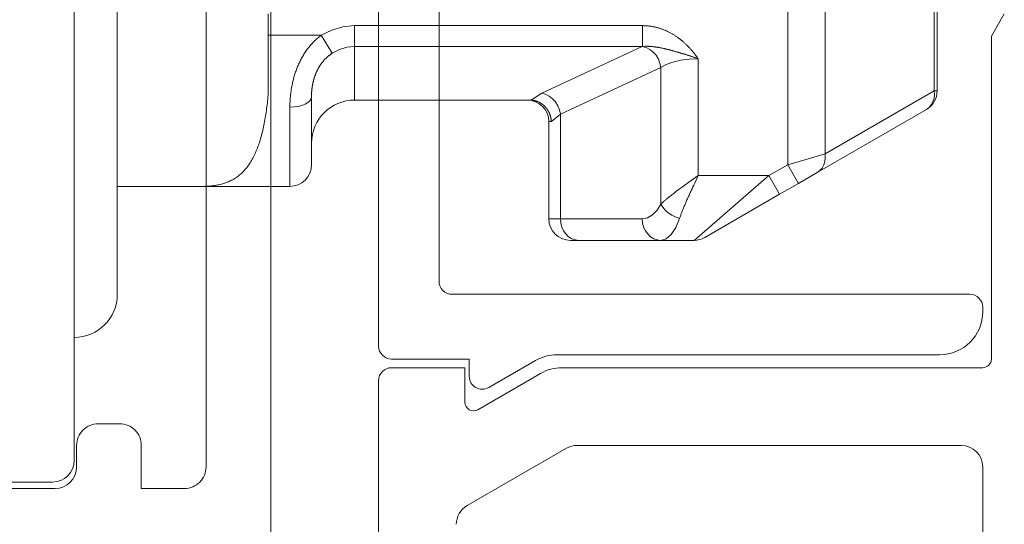
# Model space of a CAD drawing. Units: millimetres. Extents: x 12291 to 13765, y -1173 to 121.
# Drawn here: x 13054 to 13076, y -106 to -95 of the extents above; entities that cross this region are included whole.
import ezdxf

# ---------------------------------------------------------------- set-up
doc = ezdxf.new("R2010")
doc.units = ezdxf.units.MM
doc.layers.get('0').update_dxf_attribs({"lineweight": 18})

msp = doc.modelspace()

# ---------------------------------------------------------------- linework, layer by layer
at = {"color": 7, "linetype": 'Continuous'}
for p, q in [((13059.324, -71.281), (13059.324, -117.781)), ((13054.767, -104.881), (13054.767, -84.181)), ((13057.824, -105.031), (13057.824, -84.031)), ((13061.824, -86.831), (13061.824, -102.231)), ((13055.767, -101.031), (13055.767, -88.031)), ((13063.224, -100.731), (13063.224, -88.331)), ((13071.303, -98.028), (13071.303, -91.034)), ((13072.169, -91.284), (13072.169, -97.778)), ((13074.7, -96.317), (13074.7, -92.745)), ((13074.767, -92.745), (13074.767, -96.317)), ((13059.267, -94.531), (13059.267, -95.031)), ((13060.736, -94.908), (13060.492, -95.031)), ((13060.997, -94.833), (13060.736, -94.908)), ((13061.267, -94.807), (13060.997, -94.833)), ((13061.267, -94.807), (13067.937, -94.807)), ((13061.267, -94.807), (13061.267, -95.29)), ((13067.937, -94.807), (13067.954, -94.807)), ((13067.937, -94.807), (13067.937, -95.29)), ((13067.954, -94.807), (13067.97, -94.808)), ((13067.97, -94.808), (13067.986, -94.808)), ((13067.986, -94.808), (13068.003, -94.809)), ((13068.003, -94.809), (13068.019, -94.81)), ((13068.019, -94.81), (13068.036, -94.811)), ((13068.036, -94.811), (13068.052, -94.813)), ((13068.052, -94.813), (13068.068, -94.814)), ((13068.068, -94.814), (13068.085, -94.816)), ((13068.085, -94.816), (13068.101, -94.818)), ((13068.101, -94.818), (13068.117, -94.82)), ((13068.117, -94.82), (13068.133, -94.822)), ((13068.133, -94.822), (13068.15, -94.825)), ((13068.15, -94.825), (13068.166, -94.828)), ((13068.166, -94.828), (13068.182, -94.831)), ((13068.182, -94.831), (13068.198, -94.834)), ((13068.198, -94.834), (13068.214, -94.837)), ((13068.214, -94.837), (13068.23, -94.841)), ((13068.23, -94.841), (13068.246, -94.845)), ((13068.246, -94.845), (13068.262, -94.849)), ((13068.262, -94.849), (13068.278, -94.853)), ((13068.278, -94.853), (13068.293, -94.857)), ((13068.293, -94.857), (13068.309, -94.861)), ((13068.309, -94.861), (13068.325, -94.866)), ((13068.325, -94.866), (13068.34, -94.871)), ((13068.34, -94.871), (13068.356, -94.876)), ((13068.356, -94.876), (13068.371, -94.881)), ((13068.371, -94.881), (13068.387, -94.887)), ((13068.387, -94.887), (13068.402, -94.892)), ((13068.402, -94.892), (13068.417, -94.898)), ((13068.417, -94.898), (13068.432, -94.904)), ((13068.432, -94.904), (13068.448, -94.91)), ((13068.448, -94.91), (13068.463, -94.916)), ((13068.463, -94.916), (13068.478, -94.923)), ((13068.478, -94.923), (13068.493, -94.929)), ((13060.492, -95.031), (13059.267, -95.031)), ((13059.267, -95.031), (13059.267, -96.364)), ((13060.347, -95.152), (13060.366, -95.134)), ((13060.366, -95.134), (13060.386, -95.116)), ((13060.386, -95.116), (13060.407, -95.098)), ((13060.407, -95.098), (13060.427, -95.081)), ((13060.427, -95.081), (13060.448, -95.064)), ((13060.448, -95.064), (13060.47, -95.047)), ((13060.47, -95.047), (13060.492, -95.031)), ((13060.492, -95.031), (13060.75, -95.444)), ((13068.493, -94.929), (13068.508, -94.936)), ((13068.508, -94.936), (13068.522, -94.943)), ((13068.522, -94.943), (13068.537, -94.95)), ((13068.537, -94.95), (13068.552, -94.957)), ((13068.552, -94.957), (13068.566, -94.965)), ((13068.566, -94.965), (13068.581, -94.972)), ((13068.581, -94.972), (13068.595, -94.98)), ((13068.595, -94.98), (13068.61, -94.988)), ((13068.61, -94.988), (13068.624, -94.996)), ((13068.624, -94.996), (13068.638, -95.004)), ((13068.638, -95.004), (13068.652, -95.013)), ((13068.652, -95.013), (13068.666, -95.021)), ((13068.666, -95.021), (13068.68, -95.03)), ((13068.68, -95.03), (13068.693, -95.038)), ((13068.693, -95.038), (13068.707, -95.047)), ((13068.707, -95.047), (13068.721, -95.056)), ((13068.721, -95.056), (13068.734, -95.065)), ((13068.734, -95.065), (13068.747, -95.075)), ((13068.747, -95.075), (13068.76, -95.084)), ((13068.76, -95.084), (13068.773, -95.094)), ((13068.773, -95.094), (13068.786, -95.103)), ((13068.786, -95.103), (13068.799, -95.113)), ((13068.799, -95.113), (13068.812, -95.123)), ((13068.812, -95.123), (13068.825, -95.133)), ((13068.825, -95.133), (13068.837, -95.143)), ((13068.837, -95.143), (13068.85, -95.153)), ((13060.139, -95.398), (13060.154, -95.376)), ((13060.154, -95.376), (13060.17, -95.354)), ((13060.17, -95.354), (13060.186, -95.333)), ((13060.186, -95.333), (13060.203, -95.311)), ((13060.203, -95.311), (13060.219, -95.291)), ((13060.219, -95.291), (13060.236, -95.27)), ((13060.236, -95.27), (13060.254, -95.249)), ((13060.254, -95.249), (13060.272, -95.229)), ((13060.272, -95.229), (13060.29, -95.21)), ((13060.29, -95.21), (13060.309, -95.19)), ((13060.309, -95.19), (13060.328, -95.171)), ((13060.328, -95.171), (13060.347, -95.152)), ((13060.913, -95.36), (13060.75, -95.444)), ((13061.087, -95.308), (13060.913, -95.36)), ((13061.267, -95.29), (13061.087, -95.308)), ((13067.937, -95.29), (13061.267, -95.29)), ((13061.267, -95.29), (13061.267, -96.531)), ((13065.602, -96.374), (13067.932, -95.293)), ((13067.937, -95.29), (13067.932, -95.293)), ((13068.021, -95.316), (13067.932, -95.293)), ((13067.951, -95.289), (13067.937, -95.29)), ((13067.965, -95.288), (13067.951, -95.289)), ((13067.978, -95.287), (13067.965, -95.288)), ((13067.992, -95.287), (13067.978, -95.287)), ((13068.006, -95.286), (13067.992, -95.287)), ((13068.02, -95.286), (13068.006, -95.286)), ((13068.033, -95.286), (13068.02, -95.286)), ((13068.107, -95.358), (13068.021, -95.316)), ((13068.047, -95.286), (13068.033, -95.286)), ((13068.061, -95.286), (13068.047, -95.286)), ((13068.075, -95.286), (13068.061, -95.286)), ((13068.088, -95.287), (13068.075, -95.286)), ((13068.102, -95.288), (13068.088, -95.287)), ((13068.116, -95.288), (13068.102, -95.288)), ((13068.185, -95.418), (13068.107, -95.358)), ((13068.129, -95.289), (13068.116, -95.288)), ((13068.143, -95.29), (13068.129, -95.289)), ((13068.156, -95.291), (13068.143, -95.29)), ((13068.17, -95.293), (13068.156, -95.291)), ((13068.183, -95.294), (13068.17, -95.293)), ((13068.197, -95.295), (13068.183, -95.294)), ((13068.21, -95.297), (13068.197, -95.295)), ((13068.224, -95.299), (13068.21, -95.297)), ((13068.237, -95.301), (13068.224, -95.299)), ((13068.251, -95.302), (13068.237, -95.301)), ((13068.264, -95.304), (13068.251, -95.302)), ((13068.278, -95.307), (13068.264, -95.304)), ((13068.291, -95.309), (13068.278, -95.307)), ((13068.305, -95.311), (13068.291, -95.309)), ((13068.318, -95.313), (13068.305, -95.311)), ((13068.331, -95.316), (13068.318, -95.313)), ((13068.345, -95.318), (13068.331, -95.316)), ((13068.358, -95.321), (13068.345, -95.318)), ((13068.371, -95.323), (13068.358, -95.321)), ((13068.385, -95.326), (13068.371, -95.323)), ((13068.398, -95.329), (13068.385, -95.326)), ((13068.411, -95.332), (13068.398, -95.329)), ((13068.424, -95.335), (13068.411, -95.332)), ((13068.438, -95.338), (13068.424, -95.335)), ((13068.451, -95.341), (13068.438, -95.338)), ((13068.464, -95.344), (13068.451, -95.341)), ((13068.477, -95.347), (13068.464, -95.344)), ((13068.491, -95.35), (13068.477, -95.347)), ((13068.504, -95.354), (13068.491, -95.35)), ((13068.517, -95.357), (13068.504, -95.354)), ((13068.53, -95.36), (13068.517, -95.357)), ((13068.543, -95.363), (13068.53, -95.36)), ((13068.557, -95.367), (13068.543, -95.363)), ((13068.57, -95.37), (13068.557, -95.367)), ((13068.583, -95.374), (13068.57, -95.37)), ((13068.596, -95.377), (13068.583, -95.374)), ((13068.61, -95.381), (13068.596, -95.377)), ((13068.85, -95.153), (13068.862, -95.164)), ((13068.862, -95.164), (13068.874, -95.174)), ((13068.874, -95.174), (13068.887, -95.185)), ((13068.887, -95.185), (13068.899, -95.196)), ((13068.899, -95.196), (13068.911, -95.207)), ((13068.911, -95.207), (13068.923, -95.217)), ((13068.923, -95.217), (13068.935, -95.229)), ((13068.935, -95.229), (13068.946, -95.24)), ((13068.946, -95.24), (13068.958, -95.251)), ((13068.958, -95.251), (13068.97, -95.262)), ((13068.97, -95.262), (13068.981, -95.274)), ((13068.981, -95.274), (13068.992, -95.285)), ((13068.992, -95.285), (13069.004, -95.297)), ((13069.004, -95.297), (13069.015, -95.309)), ((13069.015, -95.309), (13069.026, -95.321)), ((13069.026, -95.321), (13069.037, -95.333)), ((13069.037, -95.333), (13069.048, -95.345)), ((13069.048, -95.345), (13069.059, -95.357)), ((13069.059, -95.357), (13069.07, -95.369)), ((13069.07, -95.369), (13069.08, -95.381)), ((13060.003, -95.63), (13060.015, -95.606)), ((13060.015, -95.606), (13060.027, -95.582)), ((13060.027, -95.582), (13060.04, -95.558)), ((13060.04, -95.558), (13060.053, -95.535)), ((13060.053, -95.535), (13060.067, -95.511)), ((13060.067, -95.511), (13060.08, -95.488)), ((13060.08, -95.488), (13060.094, -95.465)), ((13060.094, -95.465), (13060.109, -95.443)), ((13060.109, -95.443), (13060.124, -95.42)), ((13060.124, -95.42), (13060.139, -95.398)), ((13060.564, -95.602), (13060.557, -95.61)), ((13060.571, -95.595), (13060.564, -95.602)), ((13060.578, -95.587), (13060.571, -95.595)), ((13060.586, -95.579), (13060.578, -95.587)), ((13060.593, -95.572), (13060.586, -95.579)), ((13060.601, -95.564), (13060.593, -95.572)), ((13060.608, -95.557), (13060.601, -95.564)), ((13060.616, -95.549), (13060.608, -95.557)), ((13060.624, -95.542), (13060.616, -95.549)), ((13060.632, -95.535), (13060.624, -95.542)), ((13060.64, -95.528), (13060.632, -95.535)), ((13060.648, -95.521), (13060.64, -95.528)), ((13060.656, -95.514), (13060.648, -95.521)), ((13060.664, -95.507), (13060.656, -95.514)), ((13060.672, -95.5), (13060.664, -95.507)), ((13060.681, -95.494), (13060.672, -95.5)), ((13060.689, -95.487), (13060.681, -95.494)), ((13060.698, -95.481), (13060.689, -95.487)), ((13060.706, -95.475), (13060.698, -95.481)), ((13060.715, -95.468), (13060.706, -95.475)), ((13060.724, -95.462), (13060.715, -95.468)), ((13060.732, -95.456), (13060.724, -95.462)), ((13060.741, -95.45), (13060.732, -95.456)), ((13060.75, -95.444), (13060.741, -95.45)), ((13068.252, -95.494), (13068.185, -95.418)), ((13068.306, -95.581), (13068.252, -95.494)), ((13068.344, -95.676), (13068.306, -95.581)), ((13068.623, -95.384), (13068.61, -95.381)), ((13068.636, -95.388), (13068.623, -95.384)), ((13068.649, -95.391), (13068.636, -95.388)), ((13068.663, -95.395), (13068.649, -95.391)), ((13068.676, -95.399), (13068.663, -95.395)), ((13068.689, -95.402), (13068.676, -95.399)), ((13068.703, -95.406), (13068.689, -95.402)), ((13068.716, -95.41), (13068.703, -95.406)), ((13068.73, -95.414), (13068.716, -95.41)), ((13068.743, -95.418), (13068.73, -95.414)), ((13068.756, -95.421), (13068.743, -95.418)), ((13068.77, -95.425), (13068.756, -95.421)), ((13068.783, -95.429), (13068.77, -95.425)), ((13068.797, -95.433), (13068.783, -95.429)), ((13068.81, -95.437), (13068.797, -95.433)), ((13068.823, -95.441), (13068.81, -95.437)), ((13068.837, -95.445), (13068.823, -95.441)), ((13069.023, -95.583), (13068.824, -95.609)), ((13068.85, -95.449), (13068.837, -95.445)), ((13068.864, -95.453), (13068.85, -95.449)), ((13068.877, -95.458), (13068.864, -95.453)), ((13068.891, -95.462), (13068.877, -95.458)), ((13068.904, -95.466), (13068.891, -95.462)), ((13068.918, -95.47), (13068.904, -95.466)), ((13068.931, -95.474), (13068.918, -95.47)), ((13068.945, -95.479), (13068.931, -95.474)), ((13068.959, -95.483), (13068.945, -95.479)), ((13068.972, -95.487), (13068.959, -95.483)), ((13068.986, -95.492), (13068.972, -95.487)), ((13068.999, -95.496), (13068.986, -95.492)), ((13069.013, -95.5), (13068.999, -95.496)), ((13069.026, -95.505), (13069.013, -95.5)), ((13069.231, -95.575), (13069.023, -95.583)), ((13069.04, -95.509), (13069.026, -95.505)), ((13069.054, -95.514), (13069.04, -95.509)), ((13069.067, -95.518), (13069.054, -95.514)), ((13069.081, -95.523), (13069.067, -95.518)), ((13069.08, -95.381), (13069.091, -95.394)), ((13069.095, -95.528), (13069.081, -95.523)), ((13069.091, -95.394), (13069.101, -95.406)), ((13069.108, -95.532), (13069.095, -95.528)), ((13069.101, -95.406), (13069.112, -95.419)), ((13069.122, -95.537), (13069.108, -95.532)), ((13069.112, -95.419), (13069.122, -95.431)), ((13069.122, -95.431), (13069.133, -95.444)), ((13069.135, -95.541), (13069.122, -95.537)), ((13069.133, -95.444), (13069.143, -95.457)), ((13069.149, -95.546), (13069.135, -95.541)), ((13069.143, -95.457), (13069.153, -95.47)), ((13069.163, -95.551), (13069.149, -95.546)), ((13069.153, -95.47), (13069.163, -95.483)), ((13069.163, -95.483), (13069.173, -95.496)), ((13069.176, -95.556), (13069.163, -95.551)), ((13069.173, -95.496), (13069.183, -95.509)), ((13069.19, -95.56), (13069.176, -95.556)), ((13069.183, -95.509), (13069.193, -95.522)), ((13069.204, -95.565), (13069.19, -95.56)), ((13069.193, -95.522), (13069.202, -95.535)), ((13069.202, -95.535), (13069.212, -95.548)), ((13069.217, -95.57), (13069.204, -95.565)), ((13069.212, -95.548), (13069.222, -95.561)), ((13069.231, -95.575), (13069.217, -95.57)), ((13069.222, -95.561), (13069.231, -95.575)), ((13069.231, -95.575), (13069.231, -98.281)), ((13059.909, -95.85), (13059.918, -95.825)), ((13059.918, -95.825), (13059.928, -95.801)), ((13059.928, -95.801), (13059.937, -95.776)), ((13059.937, -95.776), (13059.947, -95.751)), ((13059.947, -95.751), (13059.958, -95.727)), ((13059.958, -95.727), (13059.969, -95.702)), ((13059.969, -95.702), (13059.98, -95.678)), ((13059.98, -95.678), (13059.991, -95.654)), ((13059.991, -95.654), (13060.003, -95.63)), ((13060.406, -95.833), (13060.402, -95.842)), ((13060.411, -95.824), (13060.406, -95.833)), ((13060.415, -95.815), (13060.411, -95.824)), ((13060.42, -95.806), (13060.415, -95.815)), ((13060.425, -95.797), (13060.42, -95.806)), ((13060.43, -95.788), (13060.425, -95.797)), ((13060.435, -95.779), (13060.43, -95.788)), ((13060.44, -95.77), (13060.435, -95.779)), ((13060.445, -95.761), (13060.44, -95.77)), ((13060.451, -95.752), (13060.445, -95.761)), ((13060.456, -95.743), (13060.451, -95.752)), ((13060.462, -95.735), (13060.456, -95.743)), ((13060.467, -95.726), (13060.462, -95.735)), ((13060.473, -95.718), (13060.467, -95.726)), ((13060.479, -95.709), (13060.473, -95.718)), ((13060.485, -95.7), (13060.479, -95.709)), ((13060.491, -95.692), (13060.485, -95.7)), ((13060.497, -95.684), (13060.491, -95.692)), ((13060.503, -95.675), (13060.497, -95.684)), ((13060.51, -95.667), (13060.503, -95.675)), ((13060.516, -95.659), (13060.51, -95.667)), ((13060.522, -95.65), (13060.516, -95.659)), ((13060.529, -95.642), (13060.522, -95.65)), ((13060.536, -95.634), (13060.529, -95.642)), ((13060.543, -95.626), (13060.536, -95.634)), ((13060.55, -95.618), (13060.543, -95.626)), ((13060.557, -95.61), (13060.55, -95.618)), ((13068.365, -95.776), (13066.035, -96.857)), ((13068.365, -95.776), (13068.344, -95.676)), ((13068.488, -95.708), (13068.365, -95.776)), ((13068.365, -98.942), (13068.365, -95.776)), ((13068.643, -95.651), (13068.488, -95.708)), ((13068.824, -95.609), (13068.643, -95.651)), ((13059.841, -96.075), (13059.847, -96.05)), ((13059.847, -96.05), (13059.854, -96.025)), ((13059.854, -96.025), (13059.861, -96)), ((13059.861, -96), (13059.868, -95.975)), ((13059.868, -95.975), (13059.876, -95.95)), ((13059.876, -95.95), (13059.883, -95.925)), ((13059.883, -95.925), (13059.892, -95.9)), ((13059.892, -95.9), (13059.9, -95.875)), ((13059.9, -95.875), (13059.909, -95.85)), ((13060.318, -96.062), (13060.316, -96.072)), ((13060.321, -96.053), (13060.318, -96.062)), ((13060.324, -96.044), (13060.321, -96.053)), ((13060.326, -96.035), (13060.324, -96.044)), ((13060.329, -96.026), (13060.326, -96.035)), ((13060.332, -96.016), (13060.329, -96.026)), ((13060.335, -96.007), (13060.332, -96.016)), ((13060.338, -95.998), (13060.335, -96.007)), ((13060.341, -95.989), (13060.338, -95.998)), ((13060.344, -95.98), (13060.341, -95.989)), ((13060.347, -95.97), (13060.344, -95.98)), ((13060.351, -95.961), (13060.347, -95.97)), ((13060.354, -95.952), (13060.351, -95.961)), ((13060.357, -95.943), (13060.354, -95.952)), ((13060.361, -95.933), (13060.357, -95.943)), ((13060.365, -95.924), (13060.361, -95.933)), ((13060.368, -95.915), (13060.365, -95.924)), ((13060.372, -95.906), (13060.368, -95.915)), ((13060.376, -95.897), (13060.372, -95.906)), ((13060.38, -95.887), (13060.376, -95.897)), ((13060.384, -95.878), (13060.38, -95.887)), ((13060.388, -95.869), (13060.384, -95.878)), ((13060.393, -95.86), (13060.388, -95.869)), ((13060.397, -95.851), (13060.393, -95.86)), ((13060.402, -95.842), (13060.397, -95.851)), ((13059.796, -96.301), (13059.8, -96.276)), ((13059.8, -96.276), (13059.804, -96.251)), ((13059.804, -96.251), (13059.809, -96.226)), ((13059.809, -96.226), (13059.814, -96.201)), ((13059.814, -96.201), (13059.818, -96.176)), ((13059.818, -96.176), (13059.824, -96.151)), ((13059.824, -96.151), (13059.829, -96.126)), ((13059.829, -96.126), (13059.835, -96.101)), ((13059.835, -96.101), (13059.841, -96.075)), ((13060.276, -96.287), (13060.275, -96.296)), ((13060.277, -96.278), (13060.276, -96.287)), ((13060.278, -96.269), (13060.277, -96.278)), ((13060.279, -96.261), (13060.278, -96.269)), ((13060.28, -96.252), (13060.279, -96.261)), ((13060.282, -96.243), (13060.28, -96.252)), ((13060.283, -96.234), (13060.282, -96.243)), ((13060.284, -96.225), (13060.283, -96.234)), ((13060.286, -96.216), (13060.284, -96.225)), ((13060.287, -96.207), (13060.286, -96.216)), ((13060.288, -96.198), (13060.287, -96.207)), ((13060.29, -96.189), (13060.288, -96.198)), ((13060.292, -96.18), (13060.29, -96.189)), ((13060.293, -96.171), (13060.292, -96.18)), ((13060.295, -96.162), (13060.293, -96.171)), ((13060.297, -96.153), (13060.295, -96.162)), ((13060.299, -96.144), (13060.297, -96.153)), ((13060.301, -96.135), (13060.299, -96.144)), ((13060.303, -96.126), (13060.301, -96.135)), ((13060.305, -96.117), (13060.303, -96.126)), ((13060.307, -96.108), (13060.305, -96.117)), ((13060.309, -96.099), (13060.307, -96.108)), ((13060.311, -96.09), (13060.309, -96.099)), ((13060.314, -96.081), (13060.311, -96.09)), ((13060.316, -96.072), (13060.314, -96.081)), ((13059.25, -96.549), (13059.255, -96.503)), ((13059.255, -96.503), (13059.259, -96.457)), ((13059.259, -96.457), (13059.263, -96.411)), ((13059.263, -96.411), (13059.267, -96.364)), ((13059.772, -96.525), (13059.774, -96.501)), ((13059.774, -96.501), (13059.776, -96.476)), ((13059.776, -96.476), (13059.778, -96.451)), ((13059.778, -96.451), (13059.781, -96.426)), ((13059.781, -96.426), (13059.783, -96.401)), ((13059.783, -96.401), (13059.786, -96.377)), ((13059.786, -96.377), (13059.789, -96.352)), ((13059.789, -96.352), (13059.793, -96.326)), ((13059.793, -96.326), (13059.796, -96.301)), ((13060.229, -96.548), (13060.257, -96.503)), ((13060.257, -96.503), (13060.267, -96.457)), ((13060.268, -96.415), (13060.267, -96.424)), ((13060.267, -96.424), (13060.267, -96.432)), ((13060.267, -96.432), (13060.267, -96.44)), ((13060.267, -96.44), (13060.267, -96.449)), ((13060.267, -96.449), (13060.267, -96.457)), ((13060.267, -98.031), (13060.267, -96.457)), ((13060.269, -96.382), (13060.268, -96.39)), ((13060.268, -96.39), (13060.268, -96.399)), ((13060.268, -96.399), (13060.268, -96.407)), ((13060.268, -96.407), (13060.268, -96.415)), ((13060.27, -96.365), (13060.269, -96.373)), ((13060.269, -96.373), (13060.269, -96.382)), ((13060.271, -96.348), (13060.27, -96.356)), ((13060.27, -96.356), (13060.27, -96.365)), ((13060.272, -96.33), (13060.271, -96.339)), ((13060.271, -96.339), (13060.271, -96.348)), ((13060.273, -96.322), (13060.272, -96.33)), ((13060.274, -96.313), (13060.273, -96.322)), ((13060.275, -96.296), (13060.274, -96.304)), ((13060.274, -96.304), (13060.274, -96.313)), ((13065.602, -96.374), (13065.356, -96.532)), ((13065.691, -96.397), (13065.602, -96.374)), ((13065.777, -96.44), (13065.691, -96.397)), ((13065.855, -96.5), (13065.777, -96.44)), ((13065.922, -96.575), (13065.855, -96.5)), ((13072.169, -97.778), (13074.7, -96.317)), ((13074.67, -96.572), (13074.695, -96.492)), ((13074.695, -96.492), (13074.705, -96.406)), ((13074.7, -96.317), (13074.767, -96.317)), ((13074.705, -96.406), (13074.7, -96.317)), ((13059.222, -96.774), (13059.228, -96.729)), ((13059.228, -96.729), (13059.234, -96.685)), ((13059.234, -96.685), (13059.24, -96.64)), ((13059.24, -96.64), (13059.245, -96.595)), ((13059.245, -96.595), (13059.25, -96.549)), ((13059.767, -96.647), (13059.768, -96.623)), ((13059.767, -96.671), (13059.767, -96.647)), ((13059.767, -96.695), (13059.767, -96.671)), ((13059.767, -96.695), (13059.865, -96.69)), ((13059.767, -96.695), (13059.767, -98.531)), ((13059.768, -96.623), (13059.769, -96.599)), ((13059.769, -96.599), (13059.77, -96.574)), ((13059.77, -96.574), (13059.771, -96.55)), ((13059.771, -96.55), (13059.772, -96.525)), ((13059.865, -96.69), (13059.958, -96.677)), ((13059.958, -96.677), (13060.045, -96.655)), ((13060.045, -96.655), (13060.121, -96.625)), ((13060.121, -96.625), (13060.183, -96.589)), ((13060.183, -96.589), (13060.229, -96.548)), ((13065.325, -96.531), (13061.267, -96.531)), ((13065.341, -96.531), (13065.325, -96.531)), ((13065.356, -96.532), (13065.341, -96.531)), ((13065.356, -96.532), (13065.361, -96.532)), ((13065.361, -96.532), (13065.366, -96.532)), ((13065.366, -96.532), (13065.371, -96.533)), ((13065.371, -96.533), (13065.377, -96.533)), ((13065.377, -96.533), (13065.382, -96.534)), ((13065.382, -96.534), (13065.387, -96.535)), ((13065.387, -96.535), (13065.392, -96.535)), ((13065.392, -96.535), (13065.397, -96.536)), ((13065.397, -96.536), (13065.402, -96.537)), ((13065.402, -96.537), (13065.407, -96.538)), ((13065.407, -96.538), (13065.412, -96.539)), ((13065.412, -96.539), (13065.417, -96.54)), ((13065.417, -96.54), (13065.422, -96.541)), ((13065.422, -96.541), (13065.427, -96.542)), ((13065.427, -96.542), (13065.432, -96.543)), ((13065.432, -96.543), (13065.437, -96.544)), ((13065.437, -96.544), (13065.442, -96.545)), ((13065.442, -96.545), (13065.447, -96.547)), ((13065.447, -96.547), (13065.452, -96.548)), ((13065.452, -96.548), (13065.457, -96.549)), ((13065.457, -96.549), (13065.462, -96.551)), ((13065.462, -96.551), (13065.467, -96.552)), ((13065.467, -96.552), (13065.472, -96.554)), ((13065.472, -96.554), (13065.477, -96.555)), ((13065.477, -96.555), (13065.482, -96.557)), ((13065.482, -96.557), (13065.487, -96.559)), ((13065.487, -96.559), (13065.491, -96.56)), ((13065.491, -96.56), (13065.496, -96.562)), ((13065.496, -96.562), (13065.501, -96.564)), ((13065.501, -96.564), (13065.506, -96.566)), ((13065.506, -96.566), (13065.511, -96.568)), ((13065.511, -96.568), (13065.515, -96.57)), ((13065.515, -96.57), (13065.52, -96.572)), ((13065.52, -96.572), (13065.525, -96.574)), ((13065.525, -96.574), (13065.53, -96.576)), ((13065.53, -96.576), (13065.534, -96.578)), ((13065.534, -96.578), (13065.539, -96.581)), ((13065.539, -96.581), (13065.543, -96.583)), ((13065.543, -96.583), (13065.548, -96.585)), ((13065.548, -96.585), (13065.553, -96.588)), ((13065.553, -96.588), (13065.557, -96.59)), ((13065.557, -96.59), (13065.562, -96.593)), ((13065.562, -96.593), (13065.566, -96.595)), ((13065.566, -96.595), (13065.571, -96.598)), ((13065.571, -96.598), (13065.575, -96.601)), ((13065.575, -96.601), (13065.58, -96.603)), ((13065.58, -96.603), (13065.584, -96.606)), ((13065.584, -96.606), (13065.589, -96.609)), ((13065.589, -96.609), (13065.593, -96.612)), ((13065.593, -96.612), (13065.597, -96.615)), ((13065.597, -96.615), (13065.602, -96.618)), ((13065.602, -96.618), (13065.606, -96.621)), ((13065.606, -96.621), (13065.61, -96.624)), ((13065.61, -96.624), (13065.614, -96.627)), ((13065.614, -96.627), (13065.619, -96.63)), ((13065.619, -96.63), (13065.623, -96.633)), ((13065.623, -96.633), (13065.627, -96.636)), ((13065.627, -96.636), (13065.631, -96.639)), ((13065.631, -96.639), (13065.635, -96.643)), ((13065.635, -96.643), (13065.639, -96.646)), ((13065.639, -96.646), (13065.643, -96.649)), ((13065.643, -96.649), (13065.647, -96.653)), ((13065.647, -96.653), (13065.651, -96.656)), ((13065.651, -96.656), (13065.655, -96.66)), ((13065.655, -96.66), (13065.659, -96.663)), ((13065.659, -96.663), (13065.662, -96.667)), ((13065.662, -96.667), (13065.666, -96.67)), ((13065.666, -96.67), (13065.67, -96.674)), ((13065.67, -96.674), (13065.674, -96.678)), ((13065.674, -96.678), (13065.677, -96.681)), ((13065.677, -96.681), (13065.681, -96.685)), ((13065.681, -96.685), (13065.685, -96.689)), ((13065.685, -96.689), (13065.688, -96.693)), ((13065.688, -96.693), (13065.692, -96.697)), ((13065.692, -96.697), (13065.695, -96.701)), ((13065.695, -96.701), (13065.699, -96.704)), ((13065.699, -96.704), (13065.702, -96.708)), ((13065.702, -96.708), (13065.705, -96.713)), ((13065.705, -96.713), (13065.709, -96.717)), ((13065.709, -96.717), (13065.712, -96.721)), ((13065.712, -96.721), (13065.715, -96.725)), ((13065.715, -96.725), (13065.719, -96.729)), ((13065.719, -96.729), (13065.722, -96.733)), ((13065.722, -96.733), (13065.725, -96.737)), ((13065.725, -96.737), (13065.728, -96.742)), ((13065.728, -96.742), (13065.731, -96.746)), ((13065.731, -96.746), (13065.734, -96.75)), ((13065.976, -96.662), (13065.922, -96.575)), ((13066.014, -96.758), (13065.976, -96.662)), ((13074.517, -96.75), (13074.58, -96.703)), ((13074.58, -96.703), (13074.631, -96.644)), ((13074.631, -96.644), (13074.67, -96.572)), ((13059.188, -96.988), (13059.196, -96.946)), ((13059.196, -96.946), (13059.203, -96.904)), ((13059.203, -96.904), (13059.209, -96.861)), ((13059.209, -96.861), (13059.216, -96.817)), ((13059.216, -96.817), (13059.222, -96.774)), ((13065.734, -96.75), (13065.737, -96.755)), ((13065.737, -96.755), (13065.74, -96.759)), ((13065.74, -96.759), (13065.743, -96.763)), ((13065.743, -96.763), (13065.745, -96.768)), ((13065.745, -96.768), (13065.748, -96.772)), ((13065.748, -96.772), (13065.751, -96.777)), ((13065.751, -96.777), (13065.754, -96.781)), ((13065.754, -96.781), (13065.756, -96.786)), ((13065.756, -96.786), (13065.759, -96.79)), ((13065.759, -96.79), (13065.761, -96.795)), ((13065.761, -96.795), (13065.764, -96.799)), ((13065.764, -96.799), (13065.766, -96.804)), ((13065.766, -96.804), (13065.769, -96.809)), ((13065.769, -96.809), (13065.771, -96.813)), ((13065.771, -96.813), (13065.773, -96.818)), ((13065.773, -96.818), (13065.776, -96.823)), ((13065.776, -96.823), (13065.778, -96.828)), ((13065.778, -96.828), (13065.78, -96.832)), ((13065.78, -96.832), (13065.782, -96.837)), ((13065.782, -96.837), (13065.784, -96.842)), ((13065.784, -96.842), (13065.786, -96.847)), ((13065.786, -96.847), (13065.788, -96.852)), ((13065.788, -96.852), (13065.79, -96.857)), ((13065.79, -96.857), (13065.792, -96.862)), ((13065.792, -96.862), (13065.794, -96.867)), ((13065.794, -96.867), (13065.796, -96.872)), ((13065.796, -96.872), (13065.797, -96.876)), ((13065.797, -96.876), (13065.799, -96.881)), ((13065.799, -96.881), (13065.801, -96.886)), ((13065.801, -96.886), (13065.802, -96.892)), ((13065.802, -96.892), (13065.804, -96.897)), ((13065.804, -96.897), (13065.805, -96.902)), ((13065.805, -96.902), (13065.807, -96.907)), ((13065.807, -96.907), (13065.808, -96.912)), ((13065.808, -96.912), (13065.81, -96.917)), ((13065.81, -96.917), (13065.811, -96.922)), ((13065.811, -96.922), (13065.812, -96.927)), ((13065.812, -96.927), (13065.813, -96.932)), ((13065.813, -96.932), (13065.814, -96.937)), ((13065.814, -96.937), (13065.816, -96.942)), ((13065.816, -96.942), (13065.817, -96.947)), ((13065.817, -96.947), (13065.818, -96.953)), ((13065.818, -96.953), (13065.818, -96.958)), ((13065.818, -96.958), (13065.819, -96.963)), ((13065.819, -96.963), (13065.82, -96.968)), ((13065.82, -96.968), (13065.821, -96.973)), ((13065.821, -96.973), (13065.822, -96.978)), ((13066.035, -96.857), (13065.826, -97.031)), ((13066.035, -96.857), (13066.014, -96.758)), ((13066.035, -96.857), (13066.035, -99.281)), ((13074.517, -96.75), (13071.986, -98.211)), ((13059.138, -97.231), (13059.147, -97.192)), ((13059.147, -97.192), (13059.156, -97.152)), ((13059.156, -97.152), (13059.165, -97.112)), ((13059.165, -97.112), (13059.173, -97.071)), ((13059.173, -97.071), (13059.181, -97.03)), ((13059.181, -97.03), (13059.188, -96.988)), ((13065.767, -99.281), (13065.767, -97.031)), ((13065.767, -97.031), (13065.826, -97.031)), ((13065.822, -96.978), (13065.822, -96.984)), ((13065.822, -96.984), (13065.823, -96.989)), ((13065.823, -96.989), (13065.823, -96.994)), ((13065.823, -96.994), (13065.824, -96.999)), ((13065.824, -96.999), (13065.824, -97.005)), ((13065.824, -97.005), (13065.825, -97.01)), ((13065.825, -97.01), (13065.825, -97.015)), ((13065.825, -97.015), (13065.825, -97.02)), ((13065.825, -97.02), (13065.826, -97.026)), ((13065.826, -97.026), (13065.826, -97.031)), ((13059.078, -97.455), (13059.089, -97.419)), ((13059.089, -97.419), (13059.099, -97.383)), ((13059.099, -97.383), (13059.11, -97.345)), ((13059.11, -97.345), (13059.119, -97.308)), ((13059.119, -97.308), (13059.129, -97.269)), ((13059.129, -97.269), (13059.138, -97.231)), ((13058.994, -97.694), (13059.007, -97.661)), ((13059.007, -97.661), (13059.019, -97.628)), ((13059.019, -97.628), (13059.032, -97.595)), ((13059.032, -97.595), (13059.044, -97.561)), ((13059.044, -97.561), (13059.056, -97.526)), ((13059.056, -97.526), (13059.067, -97.491)), ((13059.067, -97.491), (13059.078, -97.455)), ((13058.893, -97.903), (13058.909, -97.875)), ((13058.909, -97.875), (13058.924, -97.847)), ((13058.924, -97.847), (13058.938, -97.817)), ((13058.938, -97.817), (13058.953, -97.787)), ((13058.953, -97.787), (13058.967, -97.757)), ((13058.967, -97.757), (13058.98, -97.725)), ((13058.98, -97.725), (13058.994, -97.694)), ((13072.169, -97.778), (13071.303, -98.028)), ((13072.164, -97.954), (13072.174, -97.867)), ((13072.174, -97.867), (13072.169, -97.778)), ((13058.74, -98.128), (13058.759, -98.105)), ((13058.759, -98.105), (13058.777, -98.082)), ((13058.777, -98.082), (13058.794, -98.059)), ((13058.794, -98.059), (13058.812, -98.034)), ((13058.812, -98.034), (13058.829, -98.009)), ((13058.829, -98.009), (13058.845, -97.984)), ((13058.845, -97.984), (13058.862, -97.958)), ((13058.862, -97.958), (13058.878, -97.931)), ((13058.878, -97.931), (13058.893, -97.903)), ((13070.865, -98.281), (13071.303, -98.028)), ((13071.303, -98.028), (13071.553, -98.461)), ((13072.049, -98.165), (13072.1, -98.105)), ((13072.1, -98.105), (13072.139, -98.034)), ((13072.139, -98.034), (13072.164, -97.954)), ((13058.488, -98.348), (13058.512, -98.333)), ((13058.512, -98.333), (13058.534, -98.317)), ((13058.534, -98.317), (13058.557, -98.301)), ((13058.557, -98.301), (13058.579, -98.284)), ((13058.579, -98.284), (13058.6, -98.267)), ((13058.6, -98.267), (13058.621, -98.249)), ((13058.621, -98.249), (13058.642, -98.23)), ((13058.642, -98.23), (13058.663, -98.211)), ((13058.663, -98.211), (13058.683, -98.191)), ((13058.683, -98.191), (13058.702, -98.171)), ((13058.702, -98.171), (13058.721, -98.15)), ((13058.721, -98.15), (13058.74, -98.128)), ((13069.016, -98.433), (13069.231, -98.281)), ((13070.865, -98.281), (13069.133, -99.781)), ((13069.231, -98.281), (13069.148, -98.456)), ((13069.231, -98.281), (13070.865, -98.281)), ((13070.865, -98.281), (13071.115, -98.714)), ((13071.553, -98.461), (13071.986, -98.211)), ((13071.986, -98.211), (13072.049, -98.165)), ((13055.767, -98.531), (13057.711, -98.531)), ((13057.711, -98.531), (13057.746, -98.531)), ((13059.767, -98.531), (13057.711, -98.531)), ((13057.746, -98.531), (13057.78, -98.53)), ((13057.78, -98.53), (13057.813, -98.529)), ((13057.813, -98.529), (13057.846, -98.527)), ((13057.846, -98.527), (13057.879, -98.525)), ((13057.879, -98.525), (13057.911, -98.523)), ((13057.911, -98.523), (13057.943, -98.52)), ((13057.943, -98.52), (13057.974, -98.516)), ((13057.974, -98.516), (13058.005, -98.513)), ((13058.005, -98.513), (13058.035, -98.508)), ((13058.035, -98.508), (13058.065, -98.503)), ((13058.065, -98.503), (13058.095, -98.498)), ((13058.095, -98.498), (13058.124, -98.492)), ((13058.124, -98.492), (13058.152, -98.485)), ((13058.152, -98.485), (13058.181, -98.478)), ((13058.181, -98.478), (13058.208, -98.471)), ((13058.208, -98.471), (13058.236, -98.462)), ((13058.236, -98.462), (13058.263, -98.454)), ((13058.263, -98.454), (13058.289, -98.444)), ((13058.289, -98.444), (13058.316, -98.434)), ((13058.316, -98.434), (13058.341, -98.424)), ((13058.341, -98.424), (13058.367, -98.413)), ((13058.367, -98.413), (13058.392, -98.401)), ((13058.392, -98.401), (13058.417, -98.389)), ((13058.417, -98.389), (13058.441, -98.376)), ((13058.441, -98.376), (13058.465, -98.362)), ((13058.465, -98.362), (13058.488, -98.348)), ((13068.818, -98.576), (13068.866, -98.541)), ((13068.866, -98.541), (13068.929, -98.496)), ((13068.929, -98.496), (13069.016, -98.433)), ((13069.097, -98.566), (13069.087, -98.588)), ((13069.107, -98.544), (13069.097, -98.566)), ((13069.128, -98.5), (13069.107, -98.544)), ((13069.148, -98.456), (13069.128, -98.5)), ((13071.553, -98.461), (13071.115, -98.714)), ((13068.51, -98.813), (13068.523, -98.802)), ((13068.523, -98.802), (13068.538, -98.79)), ((13068.538, -98.79), (13068.552, -98.778)), ((13068.552, -98.778), (13068.566, -98.767)), ((13068.566, -98.767), (13068.581, -98.755)), ((13068.581, -98.755), (13068.6, -98.74)), ((13068.6, -98.74), (13068.619, -98.725)), ((13068.619, -98.725), (13068.638, -98.71)), ((13068.638, -98.71), (13068.662, -98.692)), ((13068.662, -98.692), (13068.686, -98.673)), ((13068.686, -98.673), (13068.715, -98.652)), ((13068.715, -98.652), (13068.745, -98.63)), ((13068.745, -98.63), (13068.779, -98.605)), ((13068.779, -98.605), (13068.818, -98.576)), ((13068.988, -98.802), (13068.979, -98.823)), ((13068.998, -98.781), (13068.988, -98.802)), ((13069.007, -98.76), (13068.998, -98.781)), ((13069.017, -98.739), (13069.007, -98.76)), ((13069.027, -98.717), (13069.017, -98.739)), ((13069.036, -98.696), (13069.027, -98.717)), ((13069.046, -98.674), (13069.036, -98.696)), ((13069.056, -98.653), (13069.046, -98.674)), ((13069.066, -98.631), (13069.056, -98.653)), ((13069.076, -98.61), (13069.066, -98.631)), ((13069.087, -98.588), (13069.076, -98.61)), ((13069.383, -99.714), (13071.115, -98.714)), ((13068.275, -99.085), (13068.365, -98.942)), ((13068.365, -98.942), (13068.373, -98.935)), ((13068.365, -98.942), (13068.408, -99.012)), ((13068.373, -98.935), (13068.381, -98.927)), ((13068.381, -98.927), (13068.389, -98.919)), ((13068.389, -98.919), (13068.397, -98.912)), ((13068.397, -98.912), (13068.406, -98.904)), ((13068.406, -98.904), (13068.414, -98.896)), ((13068.408, -99.012), (13068.466, -99.08)), ((13068.414, -98.896), (13068.423, -98.888)), ((13068.423, -98.888), (13068.432, -98.88)), ((13068.432, -98.88), (13068.444, -98.869)), ((13068.444, -98.869), (13068.457, -98.858)), ((13068.457, -98.858), (13068.47, -98.847)), ((13068.47, -98.847), (13068.483, -98.836)), ((13068.483, -98.836), (13068.496, -98.824)), ((13068.496, -98.824), (13068.51, -98.813)), ((13068.891, -99.028), (13068.883, -99.048)), ((13068.899, -99.008), (13068.891, -99.028)), ((13068.908, -98.988), (13068.899, -99.008)), ((13068.916, -98.968), (13068.908, -98.988)), ((13068.925, -98.947), (13068.916, -98.968)), ((13068.933, -98.927), (13068.925, -98.947)), ((13068.942, -98.906), (13068.933, -98.927)), ((13068.951, -98.886), (13068.942, -98.906)), ((13068.96, -98.865), (13068.951, -98.886)), ((13068.969, -98.844), (13068.96, -98.865)), ((13068.979, -98.823), (13068.969, -98.844)), ((13067.932, -99.281), (13068.054, -99.258)), ((13068.054, -99.258), (13068.17, -99.192)), ((13068.17, -99.192), (13068.275, -99.085)), ((13068.466, -99.08), (13068.537, -99.142)), ((13068.537, -99.142), (13068.618, -99.196)), ((13068.618, -99.196), (13068.706, -99.24)), ((13068.706, -99.24), (13068.798, -99.273)), ((13068.804, -99.255), (13068.798, -99.273)), ((13068.81, -99.237), (13068.804, -99.255)), ((13068.817, -99.219), (13068.81, -99.237)), ((13068.824, -99.201), (13068.817, -99.219)), ((13068.83, -99.182), (13068.824, -99.201)), ((13068.837, -99.164), (13068.83, -99.182)), ((13068.845, -99.145), (13068.837, -99.164)), ((13068.852, -99.126), (13068.845, -99.145)), ((13068.859, -99.106), (13068.852, -99.126)), ((13068.867, -99.087), (13068.859, -99.106)), ((13068.875, -99.067), (13068.867, -99.087)), ((13068.883, -99.048), (13068.875, -99.067)), ((13066.035, -99.281), (13065.767, -99.281)), ((13066.035, -99.281), (13067.932, -99.281)), ((13066.035, -99.281), (13066.043, -99.378)), ((13066.043, -99.378), (13066.068, -99.472)), ((13066.068, -99.472), (13066.108, -99.559)), ((13067.932, -99.281), (13067.94, -99.378)), ((13067.94, -99.378), (13067.965, -99.472)), ((13067.965, -99.472), (13068.005, -99.559)), ((13068.603, -99.648), (13068.708, -99.487)), ((13068.708, -99.487), (13068.798, -99.273)), ((13066.108, -99.559), (13066.162, -99.634)), ((13066.162, -99.634), (13066.227, -99.697)), ((13066.227, -99.697), (13066.302, -99.743)), ((13068.005, -99.559), (13068.059, -99.634)), ((13068.059, -99.634), (13068.125, -99.697)), ((13068.125, -99.697), (13068.199, -99.743)), ((13068.487, -99.747), (13068.603, -99.648)), ((13066.267, -99.781), (13066.468, -99.781)), ((13066.302, -99.743), (13066.384, -99.771)), ((13066.384, -99.771), (13066.468, -99.781)), ((13068.365, -99.781), (13066.468, -99.781)), ((13068.199, -99.743), (13068.281, -99.771)), ((13068.281, -99.771), (13068.365, -99.781)), ((13068.365, -99.781), (13068.487, -99.747)), ((13068.365, -99.781), (13069.133, -99.781)), ((13063.224, -100.731), (13063.224, -100.731)), ((13075.524, -101.031), (13063.524, -101.031)), ((13075.824, -101.431), (13075.824, -101.331)), ((13065.958, -102.431), (13074.824, -102.431)), ((13062.124, -102.531), (13063.924, -102.531)), ((13063.924, -102.531), (13063.924, -102.931)), ((13064.374, -103.191), (13065.458, -102.565)), ((13055.324, -104.031), (13055.824, -104.031)), ((13054.824, -105.031), (13054.824, -104.531)), ((13056.324, -104.531), (13056.324, -105.531)), ((13046.413, -105.381), (13054.267, -105.381)), ((13046.334, -105.531), (13054.324, -105.531)), ((13056.324, -105.531), (13057.324, -105.531)), ((13057.324, -105.531), (13057.324, -105.531))]:
    msp.add_line(p, q, dxfattribs=at)
at = {"color": 7, "linetype": 'Continuous', "extrusion": (0, 0, -1)}
for p, q in [((13076.024, -95.05), (13076.324, -94.531)), ((13076.024, -102.531), (13076.024, -95.05)), ((13062.124, -102.731), (13063.824, -102.731)), ((13063.824, -102.731), (13063.824, -103.531)), ((13064.124, -103.704), (13065.577, -102.865)), ((13066.077, -102.731), (13075.824, -102.731)), ((13061.824, -122.531), (13061.824, -103.031)), ((13066.176, -104.598), (13063.874, -105.927)), ((13075.324, -104.531), (13066.426, -104.531)), ((13075.824, -120.731), (13075.824, -105.031))]:
    msp.add_line(p, q, dxfattribs=at)
at = {"color": 7, "linetype": 'Continuous'}
for centre, radius, start, end in [((13074.267, -96.317), 0.5, 300, 0), ((13061.267, -97.531), 1, 90, 180), ((13065.267, -97.031), 0.5, 0, 90), ((13059.767, -98.031), 0.5, 270, 0), ((13066.267, -99.281), 0.5, 180, 270), ((13069.133, -99.281), 0.5, 270, 300), ((13063.524, -100.731), 0.3, 180, 270), ((13054.767, -101.031), 1, 270, 0), ((13075.524, -101.331), 0.3, 360, 90), ((13074.824, -101.431), 1, 270, 0), ((13062.124, -102.231), 0.3, 180, 270), ((13065.958, -103.431), 1, 90.0001, 120), ((13064.224, -102.931), 0.3, 180, 299.9999), ((13055.324, -104.531), 0.5, 89.9875, 180.0001), ((13055.824, -104.531), 0.5, 359.9888, 90), ((13054.267, -104.881), 0.5, 270, 0), ((13054.324, -105.031), 0.5, 270, 0), ((13057.324, -105.031), 0.5, 270, 0.0026)]:
    msp.add_arc(centre, radius, start, end, dxfattribs=at)
at = {"color": 7, "linetype": 'Continuous', "extrusion": (0, 0, -1)}
for centre, radius, start, end in [((-13075.824, -102.531), 0.2, 180, 270), ((-13062.124, -103.031), 0.3, 360, 90), ((-13066.077, -103.731), 1, 59.9999, 90.0014), ((-13064.024, -103.531), 0.2, 240, 360), ((-13066.426, -105.031), 0.5, 60.0001, 90), ((-13075.324, -105.031), 0.5, 90, 180), ((-13064.124, -106.36), 0.5, 0.0001, 60)]:
    msp.add_arc(centre, radius, start, end, dxfattribs=at)

doc.saveas('drawing.dxf')
